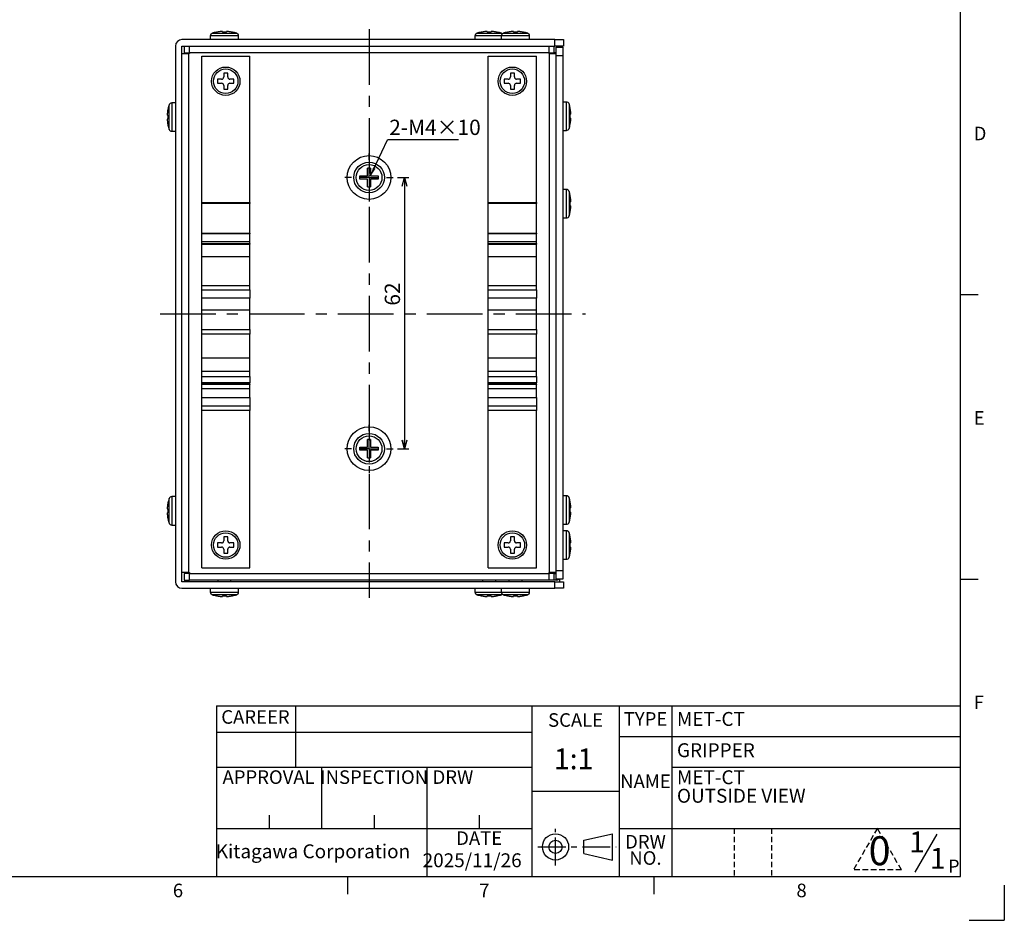
# Model space of a CAD drawing. Extents: x 2 to 594, y 2 to 418.
# Drawn here: x 367 to 592, y 2 to 208 of the extents above; entities that cross this region are included whole.
import ezdxf

# ---------------------------------------------------------------- set-up
doc = ezdxf.new("R2010")
doc.units = 0
for name, pattern in [('CENTER', [10.16, 6.35, -1.27, 1.27, -1.27]), ('CENTERX2', [20.32, 12.7, -2.54, 2.54, -2.54]), ('HIDDEN', [1.905, 1.27, -0.635])]:
    doc.linetypes.add(name, pattern=pattern)
doc.layers.get('0').update_dxf_attribs({"linetype": 'CONTINUOUS'})
doc.layers.add('ﾚｲﾔｰ1', color=7, linetype='CONTINUOUS')
doc.styles.add('SLDTEXTSTYLE0', font='TXT', dxfattribs={"width": 0.7, "bigfont": 'bigfont'})
doc.styles.get("Standard").update_dxf_attribs({"font": 'txt', "bigfont": 'bigfont'})
doc.dimstyles.new('SLDDIMSTYLE0', dxfattribs={"dimtxt": 3.5, "dimasz": 2, "dimexe": 0, "dimexo": 0.0625, "dimgap": 0.875, "dimtad": 3, "dimdec": 3, "dimrnd": 1e-09, "dimzin": 12, "dimtxsty": 'SLDTEXTSTYLE0', "dimblk1": 'OPEN30', "dimblk2": 'OPEN30', "dimsah": 1, "dimcen": 0.09, "dimazin": 3, "dimtfac": 1, "dimtdec": 3, "dimtofl": 0, "dimtmove": 0, "dimatfit": 3, "dimtolj": 1, "dimtzin": 12})
doc.dimstyles.new('SLDDIMSTYLE1', dxfattribs={"dimtxt": 0.18, "dimasz": 2, "dimexe": 0, "dimexo": 0.0625, "dimgap": 0, "dimtad": 0, "dimtih": 1, "dimtoh": 1, "dimdec": 0, "dimrnd": 1e-09, "dimzin": 0, "dimtxsty": 'STANDARD', "dimblk1": 'OPEN30', "dimblk2": 'OPEN30', "dimsah": 1, "dimcen": 0.09, "dimazin": 3, "dimtfac": 2, "dimtdec": 0, "dimtofl": 0, "dimtmove": 0, "dimatfit": 3, "dimtolj": 1, "dimtzin": 0})

# ---------------------------------------------------------------- blocks, each defined once
blk = doc.blocks.new('_OPEN30')
at = {"color": 0, "linetype": 'BYBLOCK'}
for p, q in [((-1, 0.267949), (0, 0)), ((0, 0), (-1, -0.267949)), ((0, 0), (-1, 0))]:
    blk.add_line(p, q, dxfattribs=at)
blk = doc.blocks.new('_D_6')
at = {"color": 7, "linetype": 'CONTINUOUS'}
for p, q in [((453.34, 171.77), (455.93, 171.77)), ((454.93, 171.77), (454.93, 109.77)), ((453.34, 109.77), (455.93, 109.77))]:
    blk.add_line(p, q, dxfattribs=at)
at = {"color": 7, "linetype": 'CONTINUOUS', "xscale": 2, "yscale": 2}
for p, rotation in [((454.93, 171.77, 65.32), 90.0000000000004), ((454.93, 109.77, 65.32), 270.0000000000004)]:
    blk.add_blockref('_OPEN30', p, dxfattribs=dict(at, rotation=rotation))
at = {"color": 7, "linetype": 'CONTINUOUS', "insert": (450.42, 142.48), "char_height": 3.5, "attachment_point": 1, "rotation": 90, "style": 'SLDTEXTSTYLE0'}
blk.add_mtext('62', dxfattribs=at)
blk = doc.blocks.new('SW_NOTE_0')
at = {"color": 0, "linetype": 'CONTINUOUS'}
blk.add_line((16.18, 0), (0, 0), dxfattribs=at)
at = {"color": 0, "linetype": 'CONTINUOUS', "insert": (0.39, 4.61), "char_height": 3.5, "attachment_point": 1, "style": 'SLDTEXTSTYLE0'}
blk.add_mtext('2-M4×10', dxfattribs=at)
blk = doc.blocks.new('SW_CENTERMARKSYMBOL_0')
at = {"color": 0, "linetype": 'CONTINUOUS'}
for p, q in [((0, 4), (0, 5.5)), ((-4, 0), (-5.5, 0)), ((0, 0), (-2, 0)), ((0, 0), (0, 2)), ((0, 0), (0, -2)), ((0, 0), (2, 0)), ((4, 0), (5.5, 0)), ((0, -4), (0, -5.5))]:
    blk.add_line(p, q, dxfattribs=at)
blk = doc.blocks.new('SW_CENTERMARKSYMBOL_1')
at = {"color": 0, "linetype": 'CONTINUOUS'}
for p, q in [((0, 4), (0, 5.5)), ((-4, 0), (-5.5, 0)), ((0, 0), (-2, 0)), ((0, 0), (0, 2)), ((0, 0), (0, -2)), ((0, 0), (2, 0)), ((4, 0), (5.5, 0)), ((0, -4), (0, -5.5))]:
    blk.add_line(p, q, dxfattribs=at)

msp = doc.modelspace()

# ---------------------------------------------------------------- linework, layer by layer
at = {"color": 7, "linetype": 'CONTINUOUS'}
for p, q in [((411.9356, 204.9842), (411.9356, 204.9722)), ((413.3231, 205.1108), (413.3231, 204.9722)), ((414.2481, 204.9722), (414.2481, 205.1108)), ((415.6356, 204.9722), (415.6356, 204.9842)), ((472.4356, 204.9842), (472.4356, 204.9722)), ((473.8231, 205.1108), (473.8231, 204.9722)), ((474.7481, 204.9722), (474.7481, 205.1108)), ((476.1356, 204.9722), (476.1356, 204.9842)), ((478.4356, 204.9842), (478.4356, 204.9722)), ((479.8231, 205.1108), (479.8231, 204.9722)), ((480.7481, 204.9722), (480.7481, 205.1108)), ((482.1356, 204.9722), (482.1356, 204.9842)), ((489.2856, 203.2742), (404.0856, 203.2742)), ((410.5356, 204.1143), (410.5356, 203.2742)), ((417.0356, 203.2742), (417.0356, 204.1143)), ((471.0356, 204.1143), (471.0356, 203.2742)), ((477.0356, 204.1143), (477.0356, 203.2742)), ((483.5356, 203.2742), (483.5356, 204.1143)), ((489.2856, 203.2742), (491.2856, 203.2742)), ((491.2856, 203.2742), (491.2856, 201.7742)), ((402.5856, 201.7742), (402.5856, 79.3742)), ((404.0856, 79.3742), (404.0856, 201.7742)), ((404.0856, 201.7742), (489.2856, 201.7742)), ((404.5856, 201.7742), (404.5856, 200.2742)), ((404.5856, 200.2742), (405.7856, 200.2742)), ((404.8356, 200.0742), (404.8356, 200.2742)), ((405.7856, 200.2742), (405.7856, 201.7742)), ((405.7856, 200.2742), (405.7856, 200.0742)), ((487.8856, 201.7742), (487.8856, 200.2742)), ((487.8856, 200.2742), (487.8856, 200.0742)), ((487.8856, 200.2742), (489.0856, 200.2742)), ((489.0856, 201.7742), (489.0856, 200.2742)), ((489.5856, 200.2742), (489.0856, 200.2742)), ((491.2856, 201.7742), (489.2856, 201.7742)), ((489.3735, 200.0742), (489.3735, 200.2742)), ((489.3856, 200.0742), (489.3856, 200.2742)), ((489.5856, 201.5742), (491.0856, 201.5742)), ((489.5856, 199.5742), (489.5856, 201.5742)), ((490.3356, 201.7742), (490.3356, 201.5742)), ((491.0856, 201.5742), (491.0856, 199.5742)), ((404.0856, 200.0742), (405.5856, 200.0742)), ((405.7856, 200.0742), (405.5856, 200.0742)), ((408.5856, 199.5242), (419.5856, 199.5242)), ((408.5856, 166.0242), (408.5856, 199.5242)), ((419.5856, 166.0242), (419.5856, 199.5242)), ((474.0856, 199.5242), (485.0856, 199.5242)), ((474.0856, 166.0242), (474.0856, 199.5242)), ((485.0856, 166.0242), (485.0856, 199.5242)), ((487.8856, 200.0742), (488.0856, 200.0742)), ((488.0856, 200.0742), (489.5856, 200.0742)), ((489.5856, 81.9742), (489.5856, 199.5742)), ((491.0856, 199.5742), (491.0856, 81.9742)), ((413.1181, 194.2367), (412.2356, 194.2367)), ((412.2356, 194.2367), (412.2356, 193.3117)), ((414.5481, 195.6242), (413.6231, 195.6242)), ((413.6231, 195.6242), (413.6231, 194.7417)), ((414.5481, 194.7417), (414.5481, 195.6242)), ((415.9356, 194.2367), (415.0531, 194.2367)), ((415.9356, 193.3117), (415.9356, 194.2367)), ((478.6181, 194.2367), (477.7356, 194.2367)), ((477.7356, 194.2367), (477.7356, 193.3117)), ((480.0481, 195.6242), (479.1231, 195.6242)), ((479.1231, 195.6242), (479.1231, 194.7417)), ((480.0481, 194.7417), (480.0481, 195.6242)), ((481.4356, 194.2367), (480.5531, 194.2367)), ((481.4356, 193.3117), (481.4356, 194.2367)), ((412.2356, 193.3117), (413.1181, 193.3117)), ((413.6231, 192.8067), (413.6231, 191.9242)), ((413.6231, 191.9242), (414.5481, 191.9242)), ((414.5481, 191.9242), (414.5481, 192.8067)), ((415.0531, 193.3117), (415.9356, 193.3117)), ((477.7356, 193.3117), (478.6181, 193.3117)), ((479.1231, 192.8067), (479.1231, 191.9242)), ((479.1231, 191.9242), (480.0481, 191.9242)), ((480.0481, 191.9242), (480.0481, 192.8067)), ((480.5531, 193.3117), (481.4356, 193.3117)), ((491.9258, 189.0242), (491.0856, 189.0242)), ((400.8876, 187.4242), (400.8756, 187.4242)), ((402.5856, 188.8242), (401.7455, 188.8242)), ((492.7956, 187.6242), (492.7836, 187.6242)), ((400.8876, 186.0367), (400.749, 186.0367)), ((400.749, 185.1117), (400.8876, 185.1117)), ((492.9222, 186.2367), (492.7836, 186.2367)), ((492.7836, 185.3117), (492.9222, 185.3117)), ((400.8756, 183.7242), (400.8876, 183.7242)), ((401.7455, 182.3242), (402.5856, 182.3242)), ((491.0856, 182.5242), (491.9258, 182.5242)), ((492.7836, 183.9242), (492.7956, 183.9242)), ((444.7356, 172.1242), (446.4856, 172.1242)), ((446.4856, 171.4242), (444.7356, 171.4242)), ((447.1856, 172.1242), (448.9356, 172.1242)), ((448.9356, 171.4242), (447.1856, 171.4242)), ((491.9258, 169.0242), (491.0856, 169.0242)), ((492.7956, 167.6242), (492.7836, 167.6242)), ((408.5856, 166.0242), (419.5856, 166.0242)), ((408.5856, 165.8242), (408.5856, 166.0242)), ((408.5856, 159.0603), (408.5856, 165.8242)), ((419.5856, 166.0242), (419.5856, 165.8242)), ((419.5856, 159.0603), (419.5856, 165.8242)), ((474.0856, 166.0242), (485.0856, 166.0242)), ((474.0856, 165.8242), (474.0856, 166.0242)), ((474.0856, 159.0603), (474.0856, 165.8242)), ((485.0856, 166.0242), (485.0856, 165.8242)), ((485.0856, 159.0603), (485.0856, 165.8242)), ((492.9222, 166.2367), (492.7836, 166.2367)), ((492.7836, 165.3117), (492.9222, 165.3117)), ((491.0856, 162.5242), (491.9258, 162.5242)), ((492.7836, 163.9242), (492.7956, 163.9242)), ((408.5856, 158.8732), (408.5856, 159.0603)), ((408.5856, 157.1372), (408.5856, 158.8732)), ((419.5856, 159.0603), (419.5856, 158.8732)), ((419.5856, 157.1372), (419.5856, 158.8732)), ((474.0856, 158.8732), (474.0856, 159.0603)), ((474.0856, 157.1372), (474.0856, 158.8732)), ((485.0856, 159.0603), (485.0856, 158.8732)), ((485.0856, 157.1372), (485.0856, 158.8732)), ((408.5856, 157.1243), (408.5856, 157.1372)), ((408.5856, 157.1243), (419.5856, 157.1243)), ((408.5856, 156.6859), (408.5856, 157.1243)), ((408.5856, 156.5673), (408.5856, 156.6859)), ((408.5856, 156.5673), (419.5856, 156.5673)), ((408.5856, 153.7242), (408.5856, 156.5673)), ((419.5856, 157.1372), (419.5856, 157.1243)), ((419.5856, 156.6859), (419.5856, 157.1243)), ((419.5856, 156.6859), (419.5856, 156.5673)), ((419.5856, 153.7242), (419.5856, 156.5673)), ((474.0856, 157.1243), (474.0856, 157.1372)), ((474.0856, 157.1243), (485.0856, 157.1243)), ((474.0856, 156.6859), (474.0856, 157.1243)), ((474.0856, 156.5673), (474.0856, 156.6859)), ((474.0856, 156.5673), (485.0856, 156.5673)), ((474.0856, 153.7242), (474.0856, 156.5673)), ((485.0856, 157.1372), (485.0856, 157.1243)), ((485.0856, 156.6859), (485.0856, 157.1243)), ((485.0856, 156.6859), (485.0856, 156.5673)), ((485.0856, 153.7242), (485.0856, 156.5673)), ((408.5856, 147.0086), (408.5856, 153.7242)), ((419.5856, 147.0086), (419.5856, 153.7242)), ((474.0856, 147.0086), (474.0856, 153.7242)), ((485.0856, 147.0086), (485.0856, 153.7242)), ((419.5856, 147.0086), (408.5856, 147.0086)), ((408.5856, 146.9917), (408.5856, 147.0086)), ((408.5856, 146.1192), (408.5856, 146.9917)), ((419.5856, 147.0086), (419.5856, 146.9917)), ((419.5856, 146.1192), (419.5856, 146.9917)), ((485.0856, 147.0086), (474.0856, 147.0086)), ((474.0856, 146.9917), (474.0856, 147.0086)), ((474.0856, 146.1192), (474.0856, 146.9917)), ((485.0856, 147.0086), (485.0856, 146.9917)), ((485.0856, 146.1192), (485.0856, 146.9917)), ((408.5856, 144.1531), (408.5856, 146.1192)), ((408.5856, 141.5242), (408.5856, 144.1531)), ((419.5856, 146.1192), (419.5856, 144.1531)), ((419.5856, 141.5242), (419.5856, 144.1531)), ((474.0856, 144.1531), (474.0856, 146.1192)), ((474.0856, 141.5242), (474.0856, 144.1531)), ((485.0856, 146.1192), (485.0856, 144.1531)), ((485.0856, 141.5242), (485.0856, 144.1531)), ((582, 145), (586, 145)), ((408.5856, 141.5242), (419.5856, 141.5242)), ((408.5856, 137.0486), (408.5856, 141.5242)), ((419.5856, 137.0486), (419.5856, 141.5242)), ((474.0856, 141.5242), (485.0856, 141.5242)), ((474.0856, 137.0486), (474.0856, 141.5242)), ((485.0856, 137.0486), (485.0856, 141.5242)), ((408.5856, 135.9712), (408.5856, 137.0486)), ((408.5856, 130.5242), (408.5856, 135.9712)), ((419.5856, 137.0486), (419.5856, 135.9712)), ((419.5856, 130.5242), (419.5856, 135.9712)), ((474.0856, 135.9712), (474.0856, 137.0486)), ((474.0856, 130.5242), (474.0856, 135.9712)), ((485.0856, 137.0486), (485.0856, 135.9712)), ((485.0856, 130.5242), (485.0856, 135.9712)), ((408.5856, 130.5242), (419.5856, 130.5242)), ((408.5856, 127.5242), (408.5856, 130.5242)), ((419.5856, 127.5242), (419.5856, 130.5242)), ((474.0856, 130.5242), (485.0856, 130.5242)), ((474.0856, 127.5242), (474.0856, 130.5242)), ((485.0856, 127.5242), (485.0856, 130.5242)), ((408.5856, 127.5242), (419.5856, 127.5242)), ((408.5856, 126.3221), (408.5856, 127.5242)), ((408.5856, 126.3221), (419.5856, 126.3221)), ((408.5856, 126.3072), (408.5856, 126.3221)), ((408.5856, 124.8111), (408.5856, 126.3072)), ((419.5856, 126.3221), (419.5856, 127.5242)), ((419.5856, 126.3072), (419.5856, 126.3221)), ((419.5856, 126.3072), (419.5856, 124.8111)), ((474.0856, 127.5242), (485.0856, 127.5242)), ((474.0856, 126.3221), (474.0856, 127.5242)), ((474.0856, 126.3221), (485.0856, 126.3221)), ((474.0856, 126.3072), (474.0856, 126.3221)), ((474.0856, 124.8111), (474.0856, 126.3072)), ((485.0856, 126.3221), (485.0856, 127.5242)), ((485.0856, 126.3072), (485.0856, 126.3221)), ((485.0856, 126.3072), (485.0856, 124.8111)), ((408.5856, 124.5226), (408.5856, 124.8111)), ((419.5856, 124.5226), (408.5856, 124.5226)), ((408.5856, 124.4834), (408.5856, 124.5226)), ((408.5856, 123.5122), (408.5856, 124.4834)), ((419.5856, 124.5226), (419.5856, 124.8111)), ((419.5856, 124.5226), (419.5856, 124.4834)), ((419.5856, 123.5122), (419.5856, 124.4834)), ((474.0856, 124.5226), (474.0856, 124.8111)), ((485.0856, 124.5226), (474.0856, 124.5226)), ((474.0856, 124.4834), (474.0856, 124.5226)), ((474.0856, 123.5122), (474.0856, 124.4834)), ((485.0856, 124.5226), (485.0856, 124.8111)), ((485.0856, 124.5226), (485.0856, 124.4834)), ((485.0856, 123.5122), (485.0856, 124.4834)), ((408.5856, 123.5122), (419.5856, 123.5122)), ((408.5856, 121.5242), (408.5856, 123.5122)), ((408.5856, 119.5242), (408.5856, 121.5242)), ((419.5856, 121.5242), (419.5856, 123.5122)), ((419.5856, 121.5242), (419.5856, 119.5242)), ((474.0856, 123.5122), (485.0856, 123.5122)), ((474.0856, 121.5242), (474.0856, 123.5122)), ((474.0856, 119.5242), (474.0856, 121.5242)), ((485.0856, 121.5242), (485.0856, 123.5122)), ((485.0856, 121.5242), (485.0856, 119.5242)), ((419.5856, 119.5242), (408.5856, 119.5242)), ((408.5856, 118.5242), (408.5856, 119.5242)), ((419.5856, 119.5242), (419.5856, 118.5242)), ((485.0856, 119.5242), (474.0856, 119.5242)), ((474.0856, 118.5242), (474.0856, 119.5242)), ((485.0856, 119.5242), (485.0856, 118.5242)), ((408.5856, 82.5242), (408.5856, 118.5242)), ((419.5856, 82.5242), (419.5856, 118.5242)), ((474.0856, 82.5242), (474.0856, 118.5242)), ((485.0856, 82.5242), (485.0856, 118.5242)), ((444.7356, 110.1242), (446.4856, 110.1242)), ((446.4856, 109.4242), (444.7356, 109.4242)), ((447.1856, 110.1242), (448.9356, 110.1242)), ((448.9356, 109.4242), (447.1856, 109.4242)), ((491.9258, 99.0242), (491.0856, 99.0242)), ((400.8876, 97.4242), (400.8756, 97.4242)), ((402.5856, 98.8242), (401.7455, 98.8242)), ((492.7956, 97.6242), (492.7836, 97.6242)), ((400.8876, 96.0367), (400.749, 96.0367)), ((400.749, 95.1117), (400.8876, 95.1117)), ((492.9222, 96.2367), (492.7836, 96.2367)), ((492.7836, 95.3117), (492.9222, 95.3117)), ((400.8756, 93.7242), (400.8876, 93.7242)), ((401.7455, 92.3242), (402.5856, 92.3242)), ((491.0856, 92.5242), (491.9258, 92.5242)), ((492.7836, 93.9242), (492.7956, 93.9242)), ((491.9258, 91.0242), (491.0856, 91.0242)), ((413.1181, 88.2367), (412.2356, 88.2367)), ((412.2356, 88.2367), (412.2356, 87.3117)), ((414.5481, 89.6242), (413.6231, 89.6242)), ((413.6231, 89.6242), (413.6231, 88.7417)), ((414.5481, 88.7417), (414.5481, 89.6242)), ((415.9356, 88.2367), (415.0531, 88.2367)), ((415.9356, 87.3117), (415.9356, 88.2367)), ((478.6181, 88.2367), (477.7356, 88.2367)), ((477.7356, 88.2367), (477.7356, 87.3117)), ((480.0481, 89.6242), (479.1231, 89.6242)), ((479.1231, 89.6242), (479.1231, 88.7417)), ((480.0481, 88.7417), (480.0481, 89.6242)), ((481.4356, 88.2367), (480.5531, 88.2367)), ((481.4356, 87.3117), (481.4356, 88.2367)), ((492.7956, 89.6242), (492.7836, 89.6242)), ((492.9222, 88.2367), (492.7836, 88.2367)), ((412.2356, 87.3117), (413.1181, 87.3117)), ((413.6231, 86.8067), (413.6231, 85.9242)), ((413.6231, 85.9242), (414.5481, 85.9242)), ((414.5481, 85.9242), (414.5481, 86.8067)), ((415.0531, 87.3117), (415.9356, 87.3117)), ((477.7356, 87.3117), (478.6181, 87.3117)), ((479.1231, 86.8067), (479.1231, 85.9242)), ((479.1231, 85.9242), (480.0481, 85.9242)), ((480.0481, 85.9242), (480.0481, 86.8067)), ((480.5531, 87.3117), (481.4356, 87.3117)), ((492.7836, 87.3117), (492.9222, 87.3117)), ((492.7836, 85.9242), (492.7956, 85.9242)), ((491.0856, 84.5242), (491.9258, 84.5242)), ((405.5856, 81.4742), (404.0856, 81.4742)), ((404.5856, 81.2742), (404.5856, 79.7742)), ((405.7856, 81.2742), (404.5856, 81.2742)), ((404.8356, 81.2742), (404.8356, 81.4742)), ((405.5856, 81.4742), (405.7856, 81.4742)), ((405.7856, 81.4742), (405.7856, 81.2742)), ((405.7856, 79.7742), (405.7856, 81.2742)), ((408.5856, 82.5242), (419.5856, 82.5242)), ((474.0856, 82.5242), (485.0856, 82.5242)), ((487.8856, 81.4742), (487.8856, 81.2742)), ((488.0856, 81.4742), (487.8856, 81.4742)), ((487.8856, 81.2742), (487.8856, 79.7742)), ((489.0856, 81.2742), (487.8856, 81.2742)), ((489.5856, 81.4742), (488.0856, 81.4742)), ((489.0856, 81.2742), (489.0856, 79.7742)), ((489.0856, 81.2742), (489.5856, 81.2742)), ((489.3735, 81.2742), (489.3735, 81.4742)), ((489.3856, 81.4742), (489.3856, 81.2742)), ((489.5856, 79.9742), (489.5856, 81.9742)), ((491.0856, 81.9742), (491.0856, 79.9742)), ((489.2856, 79.3742), (404.0856, 79.3742)), ((404.5856, 79.7742), (405.7856, 79.7742)), ((404.8356, 79.3742), (404.8356, 79.7742)), ((487.8856, 79.7742), (405.7856, 79.7742)), ((412.2856, 79.7742), (412.2856, 79.3742)), ((415.2856, 79.3742), (415.2856, 79.7742)), ((472.7856, 79.7742), (472.7856, 79.3742)), ((475.7856, 79.3742), (475.7856, 79.7742)), ((478.7856, 79.7742), (478.7856, 79.3742)), ((481.7856, 79.3742), (481.7856, 79.7742)), ((489.0856, 79.7742), (487.8856, 79.7742)), ((489.5856, 79.7742), (489.0856, 79.7742)), ((489.2856, 79.3742), (491.2856, 79.3742)), ((491.0856, 79.9742), (489.5856, 79.9742)), ((490.3356, 79.9742), (490.3356, 79.3742)), ((491.2856, 79.3742), (491.2856, 77.8742)), ((582, 80), (586, 80)), ((404.0856, 77.8742), (489.2856, 77.8742)), ((410.5356, 77.8742), (410.5356, 77.034)), ((417.0356, 77.034), (417.0356, 77.8742)), ((471.0356, 77.8742), (471.0356, 77.034)), ((477.0356, 77.8742), (477.0356, 77.034)), ((483.5356, 77.034), (483.5356, 77.8742)), ((491.2856, 77.8742), (489.2856, 77.8742)), ((411.9356, 76.1762), (411.9356, 76.1642)), ((413.3231, 76.1762), (413.3231, 76.0376)), ((414.2481, 76.0376), (414.2481, 76.1762)), ((415.6356, 76.1642), (415.6356, 76.1762)), ((472.4356, 76.1762), (472.4356, 76.1642)), ((473.8231, 76.1762), (473.8231, 76.0376)), ((474.7481, 76.0376), (474.7481, 76.1762)), ((476.1356, 76.1642), (476.1356, 76.1762)), ((478.4356, 76.1762), (478.4356, 76.1642)), ((479.8231, 76.1762), (479.8231, 76.0376)), ((480.7481, 76.0376), (480.7481, 76.1762)), ((482.1356, 76.1642), (482.1356, 76.1762)), ((412, 51), (582, 51)), ((412, 51), (412, 12)), ((430, 51), (430, 37)), ((484, 51), (484, 12)), ((504, 51), (504, 12)), ((516, 51), (516, 12)), ((412, 45), (484, 45)), ((504, 44), (582, 44)), ((412, 37), (484, 37)), ((436, 37), (436, 23)), ((460, 37), (460, 12)), ((516, 37), (582, 37)), ((484, 31.5), (504, 31.5)), ((424, 26), (424, 23)), ((448, 26), (448, 23)), ((472, 26), (472, 23)), ((412, 23), (484, 23)), ((504, 23), (582, 23)), ((495.9337, 20.2804), (502.4714, 21.7804)), ((495.9337, 17.2804), (495.9337, 20.2804)), ((502.4714, 15.7804), (502.4714, 21.7804)), ((571.6632, 13.0225), (576.6632, 21.6828)), ((495.9337, 17.2804), (502.4714, 15.7804)), ((442, 8), (442, 12)), ((512, 8), (512, 12)), ((592, 10), (592, 2)), ((584, 2), (592, 2))]:
    msp.add_line(p, q, dxfattribs=at)
at = {"color": 7, "linetype": 'CENTERX2'}
for p, q in [((446.8356, 205.6742), (446.8356, 75.6742)), ((399.0856, 140.5742), (496.2856, 140.5742))]:
    msp.add_line(p, q, dxfattribs=at)
at = {"color": 8, "linetype": 'CONTINUOUS'}
for p, q in [((417.0356, 204.1143), (410.5356, 204.1143)), ((410.9857, 204.7328), (416.5856, 204.7328)), ((477.0356, 204.1143), (471.0356, 204.1143)), ((471.4857, 204.7328), (477.0856, 204.7328)), ((483.5356, 204.1143), (477.0356, 204.1143)), ((477.4857, 204.7328), (483.0856, 204.7328)), ((489.2856, 201.7742), (489.2856, 203.2742)), ((487.8856, 200.2742), (405.7856, 200.2742)), ((405.5856, 200.0742), (405.5856, 81.4742)), ((488.0856, 81.4742), (488.0856, 200.0742)), ((491.0856, 199.5742), (489.5856, 199.5742)), ((491.9258, 182.5242), (491.9258, 189.0242)), ((401.127, 182.7742), (401.127, 188.3741)), ((401.7455, 188.8242), (401.7455, 182.3242)), ((492.5443, 188.5741), (492.5443, 182.9742)), ((491.9258, 162.5242), (491.9258, 169.0242)), ((492.5443, 168.5741), (492.5443, 162.9742)), ((419.5856, 165.8242), (408.5856, 165.8242)), ((485.0856, 165.8242), (474.0856, 165.8242)), ((408.5856, 159.0603), (419.5856, 159.0603)), ((419.5856, 158.8732), (408.5856, 158.8732)), ((474.0856, 159.0603), (485.0856, 159.0603)), ((485.0856, 158.8732), (474.0856, 158.8732)), ((408.5856, 157.1372), (419.5856, 157.1372)), ((408.5856, 156.6859), (419.5856, 156.6859)), ((474.0856, 157.1372), (485.0856, 157.1372)), ((474.0856, 156.6859), (485.0856, 156.6859)), ((408.5856, 153.7242), (419.5856, 153.7242)), ((474.0856, 153.7242), (485.0856, 153.7242)), ((419.5856, 146.9917), (408.5856, 146.9917)), ((485.0856, 146.9917), (474.0856, 146.9917)), ((408.5856, 146.1192), (419.5856, 146.1192)), ((419.5856, 144.1531), (408.5856, 144.1531)), ((474.0856, 146.1192), (485.0856, 146.1192)), ((485.0856, 144.1531), (474.0856, 144.1531)), ((408.5856, 137.0486), (419.5856, 137.0486)), ((419.5856, 135.9712), (408.5856, 135.9712)), ((474.0856, 137.0486), (485.0856, 137.0486)), ((485.0856, 135.9712), (474.0856, 135.9712)), ((408.5856, 126.3072), (419.5856, 126.3072)), ((474.0856, 126.3072), (485.0856, 126.3072)), ((419.5856, 124.8111), (408.5856, 124.8111)), ((419.5856, 124.4834), (408.5856, 124.4834)), ((485.0856, 124.8111), (474.0856, 124.8111)), ((485.0856, 124.4834), (474.0856, 124.4834)), ((408.5856, 121.5242), (419.5856, 121.5242)), ((474.0856, 121.5242), (485.0856, 121.5242)), ((419.5856, 118.5242), (408.5856, 118.5242)), ((485.0856, 118.5242), (474.0856, 118.5242)), ((491.9258, 92.5242), (491.9258, 99.0242)), ((401.127, 92.7742), (401.127, 98.3741)), ((401.7455, 98.8242), (401.7455, 92.3242)), ((492.5443, 98.5741), (492.5443, 92.9742)), ((491.9258, 84.5242), (491.9258, 91.0242)), ((492.5443, 90.5741), (492.5443, 84.9742)), ((405.7856, 81.2742), (487.8856, 81.2742)), ((489.5856, 81.9742), (491.0856, 81.9742)), ((489.2856, 77.8742), (489.2856, 79.3742)), ((410.5356, 77.034), (417.0356, 77.034)), ((471.0356, 77.034), (477.0356, 77.034)), ((477.0356, 77.034), (483.5356, 77.034)), ((416.5856, 76.4155), (410.9857, 76.4155)), ((477.0856, 76.4155), (471.4857, 76.4155)), ((483.0856, 76.4155), (477.4857, 76.4155))]:
    msp.add_line(p, q, dxfattribs=at)
at = {"color": 7, "linetype": 'CENTER'}
for p, q in [((489.4475, 14.5592), (489.4475, 22.8987)), ((485.4322, 18.7804), (503.2766, 18.7804))]:
    msp.add_line(p, q, dxfattribs=at)
at = {"color": 7, "linetype": 'HIDDEN'}
for p, q in [((530.3, 23), (530.3, 12)), ((538.8, 23), (538.8, 12))]:
    msp.add_line(p, q, dxfattribs=at)
at = {"color": 9, "linetype": 'HIDDEN'}
for p, q in [((563, 23.0263), (557.5, 13.5)), ((568.5, 13.5), (563, 23.0263)), ((568.5, 13.5), (557.5, 13.5))]:
    msp.add_line(p, q, dxfattribs=at)
at = {"color": 7, "linetype": 'CONTINUOUS'}
for centre, radius in [((414.0856, 193.7742), 3.25), ((479.5856, 193.7742), 3.25), ((446.8356, 171.7742), 5), ((446.8356, 171.7742), 3.5), ((446.8356, 109.7742), 5), ((446.8356, 109.7742), 3.5), ((414.0856, 87.7742), 3.25), ((479.5856, 87.7742), 3.25), ((489.4475, 18.7804), 3), ((489.4475, 18.7804), 1.5)]:
    msp.add_circle(centre, radius, dxfattribs=at)
at = {"color": 8, "linetype": 'CONTINUOUS'}
for centre, radius in [((414.0856, 193.7742), 2.8), ((479.5856, 193.7742), 2.8), ((446.8356, 171.7742), 2.9444), ((446.8356, 109.7742), 2.9444), ((414.0856, 87.7742), 2.8), ((479.5856, 87.7742), 2.8)]:
    msp.add_circle(centre, radius, dxfattribs=at)
at = {"color": 7, "linetype": 'CONTINUOUS'}
for centre, radius, start, end in [((413.7856, 196.0721), 9.1021, 101.727085, 107.915646), ((413.7856, 196.0721), 9.0903, 96.109667, 101.742469), ((413.7856, 196.0721), 8.9121, 87.025255, 92.974745), ((413.7856, 196.0721), 9.0903, 78.257531, 83.890333), ((413.7856, 196.0721), 9.1021, 72.084354, 78.272915), ((474.2856, 196.0721), 9.1021, 101.727085, 107.915646), ((474.2856, 196.0721), 9.0903, 96.109667, 101.742469), ((474.2856, 196.0721), 8.9121, 87.025255, 92.974745), ((474.2856, 196.0721), 9.0903, 78.257531, 83.890333), ((474.2856, 196.0721), 9.1021, 72.084354, 78.272915), ((480.2856, 196.0721), 9.1021, 101.727085, 107.915646), ((480.2856, 196.0721), 9.0903, 96.109667, 101.742469), ((480.2856, 196.0721), 8.9121, 87.025255, 92.974745), ((480.2856, 196.0721), 9.0903, 78.257531, 83.890333), ((480.2856, 196.0721), 9.1021, 72.084354, 78.272915), ((404.0856, 201.7742), 1.5, 90, 180), ((411.1856, 204.1143), 0.65, 107.915646, 180), ((416.3856, 204.1143), 0.65, 0, 72.084354), ((471.6856, 204.1143), 0.65, 107.915646, 180), ((477.6856, 204.1143), 0.65, 107.915646, 180), ((476.8856, 204.1143), 0.65, 52.020128, 72.084354), ((482.8856, 204.1143), 0.65, 0, 72.084354), ((489.5856, 200.2742), 1.5, 60, 90), ((491.9258, 188.3742), 0.65, 17.915646, 90), ((409.7877, 185.5742), 9.0903, 168.257531, 173.890333), ((409.7877, 185.5742), 9.1021, 162.084354, 168.272915), ((401.7455, 188.1742), 0.65, 90, 162.084354), ((483.8836, 185.7742), 9.1021, 11.727085, 17.915646), ((483.8836, 185.7742), 9.0903, 6.109667, 11.742469), ((409.7877, 185.5742), 9.0903, 186.109667, 191.742469), ((409.7877, 185.5742), 8.9121, 177.025255, 182.974745), ((483.8836, 185.7742), 8.9121, 357.025255, 2.974745), ((483.8836, 185.7742), 9.0903, 348.257531, 353.890333), ((409.7877, 185.5742), 9.1021, 191.727085, 197.915646), ((401.7455, 182.9742), 0.65, 197.915646, 270), ((491.9258, 183.1742), 0.65, 270, 342.084354), ((483.8836, 185.7742), 9.1021, 342.084354, 348.272915), ((491.9258, 168.3742), 0.65, 17.915646, 90), ((483.8836, 165.7742), 9.1021, 11.727085, 17.915646), ((483.8836, 165.7742), 9.0903, 6.109667, 11.742469), ((483.8836, 165.7742), 8.9121, 357.025255, 2.974745), ((483.8836, 165.7742), 9.0903, 348.257531, 353.890333), ((491.9258, 163.1742), 0.65, 270, 342.084354), ((483.8836, 165.7742), 9.1021, 342.084354, 348.272915), ((491.9258, 98.3742), 0.65, 17.915646, 90), ((409.7877, 95.5742), 9.0903, 168.257531, 173.890333), ((409.7877, 95.5742), 9.1021, 162.084354, 168.272915), ((401.7455, 98.1742), 0.65, 90, 162.084354), ((483.8836, 95.7742), 9.1021, 11.727085, 17.915646), ((483.8836, 95.7742), 9.0903, 6.109667, 11.742469), ((409.7877, 95.5742), 9.0903, 186.109667, 191.742469), ((409.7877, 95.5742), 8.9121, 177.025255, 182.974745), ((483.8836, 95.7742), 8.9121, 357.025255, 2.974745), ((483.8836, 95.7742), 9.0903, 348.257531, 353.890333), ((409.7877, 95.5742), 9.1021, 191.727085, 197.915646), ((401.7455, 92.9742), 0.65, 197.915646, 270), ((491.9258, 93.1742), 0.65, 270, 342.084354), ((483.8836, 95.7742), 9.1021, 342.084354, 348.272915), ((491.9258, 90.3742), 0.65, 17.915646, 90), ((483.8836, 87.7742), 9.1021, 11.727085, 17.915646), ((483.8836, 87.7742), 9.0903, 6.109667, 11.742469), ((483.8836, 87.7742), 8.9121, 357.025255, 2.974745), ((483.8836, 87.7742), 9.1021, 342.084354, 348.272915), ((483.8836, 87.7742), 9.0903, 348.257531, 353.890333), ((491.9258, 85.1742), 0.65, 270, 342.084354), ((404.0856, 79.3742), 1.5, 180, 270), ((489.5856, 81.2742), 1.5, 270, 299.926435), ((411.1856, 77.034), 0.65, 180, 252.084354), ((416.3856, 77.034), 0.65, 287.915646, 0), ((471.6856, 77.034), 0.65, 180, 252.084354), ((477.6856, 77.034), 0.65, 180, 252.084354), ((476.8856, 77.034), 0.65, 287.915646, 307.979872), ((482.8856, 77.034), 0.65, 287.915646, 0), ((413.7856, 85.0762), 9.1021, 252.084354, 258.272915), ((413.7856, 85.0762), 9.0903, 258.257531, 263.890333), ((413.7856, 85.0762), 8.9121, 267.025255, 272.974745), ((413.7856, 85.0762), 9.0903, 276.109667, 281.742469), ((413.7856, 85.0762), 9.1021, 281.727085, 287.915646), ((474.2856, 85.0762), 9.1021, 252.084354, 258.272915), ((474.2856, 85.0762), 9.0903, 258.257531, 263.890333), ((474.2856, 85.0762), 8.9121, 267.025255, 272.974745), ((474.2856, 85.0762), 9.0903, 276.109667, 281.742469), ((474.2856, 85.0762), 9.1021, 281.727085, 287.915646), ((480.2856, 85.0762), 9.1021, 252.084354, 258.272915), ((480.2856, 85.0762), 9.0903, 258.257531, 263.890333), ((480.2856, 85.0762), 8.9121, 267.025255, 272.974745), ((480.2856, 85.0762), 9.0903, 276.109667, 281.742469), ((480.2856, 85.0762), 9.1021, 281.727085, 287.915646)]:
    msp.add_arc(centre, radius, start, end, dxfattribs=at)
for points in [[(413.3231, 205.1108), (413.3231, 205.125), (413.2686, 205.1331), (413.0821, 205.1331), (412.951, 205.125), (412.8181, 205.1108)], [(414.7531, 205.1108), (414.6203, 205.125), (414.4895, 205.1331), (414.3028, 205.1331), (414.2481, 205.125), (414.2481, 205.1108)], [(473.8231, 205.1108), (473.8231, 205.125), (473.7686, 205.1331), (473.5821, 205.1331), (473.451, 205.125), (473.3181, 205.1108)], [(475.2531, 205.1108), (475.1203, 205.125), (474.9895, 205.1331), (474.8028, 205.1331), (474.7481, 205.125), (474.7481, 205.1108)], [(479.8231, 205.1108), (479.8231, 205.125), (479.7686, 205.1331), (479.5821, 205.1331), (479.451, 205.125), (479.3181, 205.1108)], [(481.2531, 205.1108), (481.1203, 205.125), (480.9895, 205.1331), (480.8028, 205.1331), (480.7481, 205.125), (480.7481, 205.1108)], [(413.1181, 194.2367), (413.251, 194.2367), (413.3818, 194.2912), (413.5684, 194.4777), (413.6231, 194.6088), (413.6231, 194.7417)], [(414.5481, 194.7417), (414.5481, 194.6088), (414.6026, 194.4781), (414.7892, 194.2914), (414.9203, 194.2367), (415.0531, 194.2367)], [(478.6181, 194.2367), (478.751, 194.2367), (478.8818, 194.2912), (479.0684, 194.4777), (479.1231, 194.6088), (479.1231, 194.7417)], [(480.0481, 194.7417), (480.0481, 194.6088), (480.1026, 194.4781), (480.2892, 194.2914), (480.4203, 194.2367), (480.5531, 194.2367)], [(413.6231, 192.8067), (413.6231, 192.9395), (413.5686, 193.0703), (413.3821, 193.257), (413.251, 193.3117), (413.1181, 193.3117)], [(415.0531, 193.3117), (414.9203, 193.3117), (414.7895, 193.2572), (414.6028, 193.0706), (414.5481, 192.9396), (414.5481, 192.8067)], [(479.1231, 192.8067), (479.1231, 192.9395), (479.0686, 193.0703), (478.8821, 193.257), (478.751, 193.3117), (478.6181, 193.3117)], [(480.5531, 193.3117), (480.4203, 193.3117), (480.2895, 193.2572), (480.1028, 193.0706), (480.0481, 192.9396), (480.0481, 192.8067)], [(400.749, 186.5417), (400.7348, 186.4088), (400.7267, 186.2781), (400.7267, 186.0914), (400.7348, 186.0367), (400.749, 186.0367)], [(400.749, 185.1117), (400.7348, 185.1117), (400.7267, 185.0572), (400.7267, 184.8706), (400.7348, 184.7396), (400.749, 184.6067)], [(492.9222, 186.2367), (492.9365, 186.2367), (492.9446, 186.2912), (492.9446, 186.4777), (492.9365, 186.6088), (492.9222, 186.7417)], [(492.9222, 184.8067), (492.9365, 184.9395), (492.9446, 185.0703), (492.9446, 185.257), (492.9365, 185.3117), (492.9222, 185.3117)], [(492.9222, 166.2367), (492.9365, 166.2367), (492.9446, 166.2912), (492.9446, 166.4777), (492.9365, 166.6088), (492.9222, 166.7417)], [(492.9222, 164.8067), (492.9365, 164.9395), (492.9446, 165.0703), (492.9446, 165.257), (492.9365, 165.3117), (492.9222, 165.3117)], [(400.749, 96.5417), (400.7348, 96.4088), (400.7267, 96.2781), (400.7267, 96.0914), (400.7348, 96.0367), (400.749, 96.0367)], [(400.749, 95.1117), (400.7348, 95.1117), (400.7267, 95.0572), (400.7267, 94.8706), (400.7348, 94.7396), (400.749, 94.6067)], [(492.9222, 96.2367), (492.9365, 96.2367), (492.9446, 96.2912), (492.9446, 96.4777), (492.9365, 96.6088), (492.9222, 96.7417)], [(492.9222, 94.8067), (492.9365, 94.9395), (492.9446, 95.0703), (492.9446, 95.257), (492.9365, 95.3117), (492.9222, 95.3117)], [(413.1181, 88.2367), (413.251, 88.2367), (413.3818, 88.2912), (413.5684, 88.4777), (413.6231, 88.6088), (413.6231, 88.7417)], [(414.5481, 88.7417), (414.5481, 88.6088), (414.6026, 88.4781), (414.7892, 88.2914), (414.9203, 88.2367), (415.0531, 88.2367)], [(478.6181, 88.2367), (478.751, 88.2367), (478.8818, 88.2912), (479.0684, 88.4777), (479.1231, 88.6088), (479.1231, 88.7417)], [(480.0481, 88.7417), (480.0481, 88.6088), (480.1026, 88.4781), (480.2892, 88.2914), (480.4203, 88.2367), (480.5531, 88.2367)], [(492.9222, 88.2367), (492.9365, 88.2367), (492.9446, 88.2912), (492.9446, 88.4777), (492.9365, 88.6088), (492.9222, 88.7417)], [(413.6231, 86.8067), (413.6231, 86.9395), (413.5686, 87.0703), (413.3821, 87.257), (413.251, 87.3117), (413.1181, 87.3117)], [(415.0531, 87.3117), (414.9203, 87.3117), (414.7895, 87.2572), (414.6028, 87.0706), (414.5481, 86.9396), (414.5481, 86.8067)], [(479.1231, 86.8067), (479.1231, 86.9395), (479.0686, 87.0703), (478.8821, 87.257), (478.751, 87.3117), (478.6181, 87.3117)], [(480.5531, 87.3117), (480.4203, 87.3117), (480.2895, 87.2572), (480.1028, 87.0706), (480.0481, 86.9396), (480.0481, 86.8067)], [(492.9222, 86.8067), (492.9365, 86.9395), (492.9446, 87.0703), (492.9446, 87.257), (492.9365, 87.3117), (492.9222, 87.3117)], [(412.8181, 76.0376), (412.951, 76.0233), (413.0818, 76.0152), (413.2684, 76.0152), (413.3231, 76.0233), (413.3231, 76.0376)], [(414.2481, 76.0376), (414.2481, 76.0233), (414.3026, 76.0152), (414.4892, 76.0152), (414.6203, 76.0233), (414.7531, 76.0376)], [(473.3181, 76.0376), (473.451, 76.0233), (473.5818, 76.0152), (473.7684, 76.0152), (473.8231, 76.0233), (473.8231, 76.0376)], [(474.7481, 76.0376), (474.7481, 76.0233), (474.8026, 76.0152), (474.9892, 76.0152), (475.1203, 76.0233), (475.2531, 76.0376)], [(479.3181, 76.0376), (479.451, 76.0233), (479.5818, 76.0152), (479.7684, 76.0152), (479.8231, 76.0233), (479.8231, 76.0376)], [(480.7481, 76.0376), (480.7481, 76.0233), (480.8026, 76.0152), (480.9892, 76.0152), (481.1203, 76.0233), (481.2531, 76.0376)]]:
    msp.add_open_spline(points, degree=3, knots=[0, 0, 0, 0, 0.5, 0.5, 1, 1, 1, 1], dxfattribs=at)
for points in [[(446.8356, 173.8742), (446.7773, 173.8742), (446.6605, 173.8742), (446.5439, 173.8742), (446.4856, 173.8742)], [(446.4856, 172.1242), (446.4856, 172.7226), (446.4856, 173.3059), (446.4856, 173.8742)], [(447.1856, 173.8742), (447.1273, 173.8742), (447.0107, 173.8742), (446.894, 173.8742), (446.8356, 173.8742)], [(447.1856, 173.8742), (447.1856, 173.3059), (447.1856, 172.7226), (447.1856, 172.1242)], [(444.7356, 171.4242), (444.7356, 171.6575), (444.7356, 171.8908), (444.7356, 172.1242)], [(446.4856, 169.6742), (446.4856, 170.2424), (446.4856, 170.8258), (446.4856, 171.4242)], [(447.1856, 171.4242), (447.1856, 170.8258), (447.1856, 170.2424), (447.1856, 169.6742)], [(448.9356, 172.1242), (448.9356, 171.8908), (448.9356, 171.6575), (448.9356, 171.4242)], [(446.4856, 169.6742), (446.5439, 169.6742), (446.6605, 169.6742), (446.7773, 169.6742), (446.8356, 169.6742)], [(446.8356, 169.6742), (446.894, 169.6742), (447.0107, 169.6742), (447.1273, 169.6742), (447.1856, 169.6742)], [(446.8356, 111.8742), (446.7773, 111.8742), (446.6605, 111.8742), (446.5439, 111.8742), (446.4856, 111.8742)], [(446.4856, 110.1242), (446.4856, 110.7226), (446.4856, 111.3059), (446.4856, 111.8742)], [(447.1856, 111.8742), (447.1273, 111.8742), (447.0107, 111.8742), (446.894, 111.8742), (446.8356, 111.8742)], [(447.1856, 111.8742), (447.1856, 111.3059), (447.1856, 110.7226), (447.1856, 110.1242)], [(444.7356, 109.4242), (444.7356, 109.6575), (444.7356, 109.8908), (444.7356, 110.1242)], [(446.4856, 107.6742), (446.4856, 108.2424), (446.4856, 108.8258), (446.4856, 109.4242)], [(447.1856, 109.4242), (447.1856, 108.8258), (447.1856, 108.2424), (447.1856, 107.6742)], [(448.9356, 110.1242), (448.9356, 109.8908), (448.9356, 109.6575), (448.9356, 109.4242)], [(446.4856, 107.6742), (446.5439, 107.6742), (446.6605, 107.6742), (446.7773, 107.6742), (446.8356, 107.6742)], [(446.8356, 107.6742), (446.894, 107.6742), (447.0107, 107.6742), (447.1273, 107.6742), (447.1856, 107.6742)]]:
    msp.add_open_spline(points, degree=3, dxfattribs=at)
at = {"layer": 'ﾚｲﾔｰ1', "color": 7, "linetype": 'CONTINUOUS'}
for p, q in [((582, 12), (582, 410)), ((22, 12), (582, 12))]:
    msp.add_line(p, q, dxfattribs=at)

# ---------------------------------------------------------------- block references
at = {"color": 7, "linetype": 'CONTINUOUS'}
for name, p in [('SW_NOTE_0', (451.0589, 180.373)), ('SW_CENTERMARKSYMBOL_0', (446.8356, 171.7742)), ('SW_CENTERMARKSYMBOL_1', (446.8356, 109.7742))]:
    msp.add_blockref(name, p, dxfattribs=at)

# ---------------------------------------------------------------- texts
at = {"color": 7, "linetype": 'CONTINUOUS', "style": 'SLDTEXTSTYLE0'}
for s, insert, char_height, attachment_point in [('D', (585, 183.3761), 3.1, 1), ('E', (585, 118.3761), 3.1, 1), ('F', (585, 53.3761), 3.1, 1), ('CAREER', (420.8712, 50.0261), 3.1, 2), ('TYPE', (510.0043, 49.5761), 3.1, 2), ('MET-CT', (517.1943, 49.6095), 3.175, 1), ('SCALE', (494.0349, 49.3261), 3.1, 2), ('1:1', (493.5885, 41.2892), 4.7625, 2), ('GRIPPER', (517.1943, 42.4611), 3.175, 1), ('APPROVAL', (423.8765, 36.2761), 3.1, 2), ('INSPECTION', (448.0013, 36.2761), 3.1, 2), ('DRW', (466.001, 36.2761), 3.1, 2), ('MET-CT', (517.1943, 36.2827), 3.175, 1), ('NAME', (509.9983, 35.3261), 3.1, 2), ('OUTSIDE VIEW', (517.1943, 32.0494), 3.175, 1), ('DATE', (472.0008, 22.3261), 3.1, 2), ('DRW', (510.001, 21.5094), 3.1, 2), ('0', (561, 21.2072), 6.6146, 1), ('1', (570.2498, 22.2998), 4.7625, 1), ('Kitagawa Corporation', (434.0193, 19.3595), 3.175, 2), ('1', (574.9656, 18.5431), 4.7625, 1), ('2025/11/26', (470.3964, 17.3095), 3.175, 2), ('NO.', (509.9956, 17.7894), 3.1, 2), ('P', (580.4708, 15.8672), 3, 2), ('6', (402, 10.3761), 3.1, 1), ('7', (472, 10.3761), 3.1, 1), ('8', (544.5, 10.3761), 3.1, 1)]:
    msp.add_mtext(s, dxfattribs=dict(at, insert=insert, char_height=char_height, attachment_point=attachment_point))

# ---------------------------------------------------------------- dimensions: what is measured, and where the dimension line sits
at = {"color": 7, "linetype": 'CONTINUOUS'}
dim = msp.add_linear_dim(base=(454.9341, 109.7742), p1=(452.3356, 171.7742), p2=(452.3356, 109.7742), angle=90, dimstyle='SLDDIMSTYLE0', dxfattribs=at)
dim.commit()
dim.dimension.update_dxf_attribs({"geometry": '_D_6', "text_midpoint": (454.9341, 144.5159), "dimtype": 160})

# ---------------------------------------------------------------- leaders
msp.add_leader([(447.1856, 172.1242), (451.0589, 180.373)], dimstyle='SLDDIMSTYLE1', dxfattribs=at)

doc.saveas('drawing.dxf')
